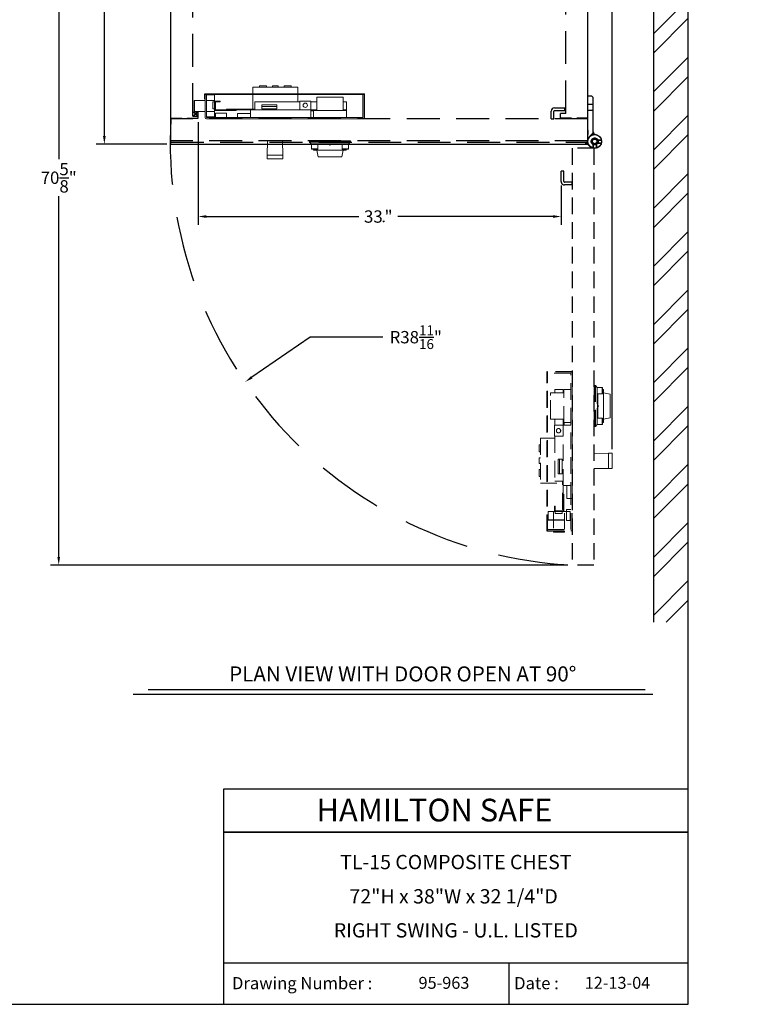
# Model space of a CAD drawing. Extents: x 856 to 1053, y 2485 to 2630.
# Drawn here: x 988 to 1053, y 2485 to 2575 of the extents above; entities that cross this region are included whole.
import ezdxf
from ezdxf.enums import TextEntityAlignment as Align

# ---------------------------------------------------------------- set-up
doc = ezdxf.new("R2010")
doc.units = 0
doc.header["$LTSCALE"] = 4
doc.header["$MEASUREMENT"] = 0
for name, pattern in [('DASHED', [0.75, 0.5, -0.25]), ('HIDDEN', [0.375, 0.25, -0.125]), ('HIDDEN2', [0.1875, 0.125, -0.0625]), ('SLD-Solid', [0])]:
    doc.linetypes.add(name, pattern=pattern)
doc.layers.get('0').update_dxf_attribs({"linetype": 'CONTINUOUS'})
doc.layers.get('Defpoints').update_dxf_attribs({"linetype": 'CONTINUOUS'})
doc.layers.add('DIMENSIONS', color=7, linetype='CONTINUOUS')
doc.styles.add('ROMAND', font='romand')
doc.dimstyles.get("Standard").update_dxf_attribs({"dimtxt": 0.18, "dimasz": 0.18, "dimexe": 0.18, "dimexo": 0.0625, "dimgap": 0.09, "dimtad": 0, "dimtih": 1, "dimtoh": 1, "dimdec": 4, "dimzin": 0, "dimdsep": 46, "dimtxsty": 'Standard', "dimcen": 0.09, "dimadec": 0, "dimazin": 0, "dimtfac": 1, "dimtdec": 4, "dimtofl": 0, "dimtmove": 0, "dimatfit": 3, "dimfxl": 0, "dimtolj": 1, "dimtzin": 0, "dimarcsym": 0})

# ---------------------------------------------------------------- blocks, each defined once
blk = doc.blocks.new('BORDER')
for p, q in [((1, 0), (1, 1)), ((0, 0), (1, 0))]:
    blk.add_line(p, q)
blk = doc.blocks.new('CATALOGPAPER')
blk.add_line((413.78, 16.98), (413.78, 8.35))
for points in [[(451.38, 53.42), (451.38, 53.44), (354, 53.42), (353.98, 53.44)], [(354, 53.42), (353.98, 53.44), (354, 8.35), (353.98, 8.35)], [(451.38, 44.4), (451.38, 44.42), (354, 44.4), (353.98, 44.42)], [(451.38, 16.98), (451.38, 17), (354, 16.98), (353.98, 17)]]:
    blk.add_trace(points)
at = {"xscale": 443.2082176208496, "yscale": 332.4061632156372, "zscale": 443.2082176208496}
blk.add_blockref('BORDER', (8.17, 8.35), dxfattribs=at)
at = {"style": 'ROMAND'}
blk.add_text('HAMILTON SAFE', height=4.7559, dxfattribs=at).set_placement((373.48, 46.67))
for s, height, p in [('Drawing Number :', 2.5548, (355.79, 11.5)), ('Date :', 2.555, (414.89, 11.5))]:
    blk.add_text(s, height=height).set_placement(p)
at = {"color": 7}
for tag, p, height in [('REV1', (379.87, 335.22), 3), ('REV2', (379.87, 326.53), 3), ('DWG#', (394.87, 11.6), 2.5), ('DATE', (429.68, 11.6), 2.5)]:
    blk.add_attdef(tag, p, '', height=height, dxfattribs=at)
for tag, p in [('FIRSTLINE', (402.68, 38.16)), ('SECONDLINE', (402.68, 30.97)), ('THIRDLINE', (402.68, 23.85))]:
    blk.add_attdef(tag, text='', height=3, dxfattribs=at).set_placement(p, align=Align.MIDDLE_CENTER)
blk = doc.blocks.new('doortl-15')
at = {"linetype": 'DASHED', "ltscale": 0.75}
blk.add_hatch(color=7, dxfattribs=at).paths.add_polyline_path([(-0.625, 0.406), (-0.625, 0, -0.414214), (0, 0.625, -0.035852), (0.089, 0.619, -0.372825), (-0.125, 0.866), (-0.125, 0.781), (-0.5, 0.406)])
at = {"color": 7, "linetype": 'DASHED', "lineweight": 15, "ltscale": 0.75}
for p, q in [((-31.15, 4.95), (-31.15, 2.946)), ((-27.06, 4.95), (-31.15, 4.95)), ((-30.552, 5.05), (-30.552, 4.95)), ((-30.552, 5.05), (-29.908, 5.05)), ((-29.908, 4.95), (-29.908, 5.05)), ((-29.355, 5.05), (-29.355, 4.95)), ((-29.355, 5.05), (-28.855, 5.05)), ((-28.855, 4.95), (-28.855, 5.05)), ((-28.302, 5.05), (-28.302, 4.95)), ((-28.302, 5.05), (-27.658, 5.05)), ((-27.658, 4.95), (-27.658, 5.05)), ((-27.06, 4.95), (-27.06, 3.621)), ((-35.593, 3.74), (-35.625, 3.708)), ((-35.593, 3.74), (-35.625, 3.708)), ((-35.625, 2.772), (-35.625, 3.708)), ((-35.625, 2.772), (-35.625, 3.708)), ((-35.5, 3.74), (-35.593, 3.74)), ((-35.593, 3.74), (-35.593, 2.74)), ((-35.593, 3.74), (-35.593, 2.74)), ((-35.5, 4.313), (-35.5, 2.186)), ((-35.5, 4.313), (-35.38, 4.313)), ((-35.38, 4.313), (-35.38, 2.186)), ((-33.75, 3.74), (-35.38, 3.74)), ((-34.5, 4.24), (-33.828, 4.24)), ((-33.93, 3.611), (-33.75, 3.611)), ((-33.93, 3.611), (-33.93, 2.954)), ((-33.75, 4.24), (-33.828, 4.24)), ((-33.75, 3.74), (-33.75, 4.24)), ((-33.75, 3.74), (-33.75, 3.611)), ((-33.75, 3.599), (-33.75, 3.611)), ((-33.75, 3.599), (-33.75, 2.88)), ((-33.675, 3.599), (-33.675, 2.88)), ((-33.25, 3.677), (-33.672, 3.677)), ((-33.25, 3.602), (-33.672, 3.602)), ((-33.25, 3.677), (-33.25, 3.602)), ((-26.875, 3.621), (-30.983, 3.621)), ((-30.983, 3.543), (-30.983, 3.621)), ((-26.875, 3.671), (-25.875, 3.671)), ((-26.875, 2.874), (-26.875, 3.671)), ((-25.875, 3.671), (-25.875, 2.874)), ((-25.326, 3.621), (-25.875, 3.621)), ((-25.326, 2.813), (-25.326, 4.023)), ((-25.076, 4.023), (-25.326, 4.023)), ((-25.076, 4.023), (-23.173, 4.023)), ((-23.173, 4.023), (-22.923, 4.023)), ((-22.923, 2.813), (-22.923, 4.023)), ((-22.625, 3.621), (-22.923, 3.621)), ((-22.625, 3.621), (-22.625, 3.543)), ((-21, 4.313), (-21.12, 4.313)), ((-21.12, 2.186), (-21.12, 4.313)), ((-21, 2.063), (-21, 4.313)), ((-20.968, 2.063), (-20.968, 4.345)), ((-35.625, 2.772), (-35.593, 2.74)), ((-35.625, 2.772), (-35.593, 2.74)), ((-35.593, 2.74), (-35.5, 2.74)), ((-35.38, 2.74), (-33.75, 2.74)), ((-33.93, 2.954), (-33.75, 2.954)), ((-33.75, 2.88), (-33.75, 2.74)), ((-33.75, 2.24), (-33.75, 2.74)), ((-33.672, 2.877), (-31.788, 2.877)), ((-33.672, 2.802), (-31.788, 2.802)), ((-33.543, 2.946), (-33.543, 2.877)), ((-33.543, 2.946), (-30.983, 2.946)), ((-32.668, 2.802), (-32.668, 2.877)), ((-32.668, 2.871), (-31.375, 2.871)), ((-31.375, 2.793), (-31.375, 2.871)), ((-31.375, 2.871), (-25.875, 2.871)), ((-31.375, 2.793), (-31.375, 2.183)), ((-30.983, 3.543), (-30.983, 2.949)), ((-30.983, 2.871), (-30.983, 2.949)), ((-28.967, 3.334), (-30.317, 3.334)), ((-30.317, 3.334), (-30.317, 2.959)), ((-30.317, 3.196), (-30.287, 3.196)), ((-30.317, 2.959), (-28.967, 2.959)), ((-30.287, 3.196), (-29.552, 3.196)), ((-29.552, 3.196), (-29.258, 3.196)), ((-29.258, 3.196), (-28.967, 3.196)), ((-28.967, 2.959), (-28.967, 3.334)), ((-26.875, 2.874), (-26.875, 2.871)), ((-25.875, 2.871), (-25.875, 2.874)), ((-25.875, 2.871), (-25.875, 2.793)), ((-25.326, 2.871), (-25.875, 2.871)), ((-25.875, 2.796), (-25.625, 2.796)), ((-25.875, 2.183), (-25.875, 2.793)), ((-25.625, 2.813), (-22.625, 2.813)), ((-25.625, 2.813), (-25.625, 2.183)), ((-22.625, 2.871), (-22.923, 2.871)), ((-22.625, 2.949), (-22.625, 3.543)), ((-22.625, 2.949), (-22.625, 2.871)), ((-22.625, 2.813), (-22.625, 2.183)), ((-35.377, 2.183), (-32.55, 2.183)), ((-35.377, 2.063), (-32.55, 2.063)), ((-34.55, 2.583), (-34.55, 2.505)), ((-34.55, 2.583), (-33.55, 2.583)), ((-34.55, 2.183), (-34.55, 2.505)), ((-33.828, 2.24), (-34.5, 2.24)), ((-33.828, 2.24), (-33.75, 2.24)), ((-33.55, 2.505), (-33.55, 2.583)), ((-33.55, 2.505), (-33.55, 2.183)), ((-32.55, 2.452), (-32.55, 2.53)), ((-32.55, 2.53), (-31.375, 2.53)), ((-32.55, 2.452), (-32.55, 2.183)), ((-32.55, 2.063), (-32.55, 2.183)), ((-32.55, 2.183), (-21.123, 2.183)), ((-32.55, 2.063), (-21.123, 2.063)), ((-29.832, -1.257), (-29.809, 0.063)), ((-28.441, 0.063), (-28.417, -1.257)), ((-26, -0.041), (-26, 0.053)), ((-26, 0.053), (-22.25, 0.053)), ((-22.25, 0.053), (-22.25, -0.041)), ((-22.25, -0.041), (-26, -0.041)), ((-25.82, -0.229), (-25.984, -0.077)), ((-25.984, -0.077), (-22.266, -0.077)), ((-22.43, -0.229), (-25.82, -0.229)), ((-25.817, -0.692), (-25.817, -0.237)), ((-25.817, -0.237), (-22.433, -0.237)), ((-25.225, -0.692), (-25.817, -0.692)), ((-25.807, -0.702), (-25.225, -0.702)), ((-25.619, -0.808), (-25.619, -0.702)), ((-25.619, -0.808), (-24.125, -0.808)), ((-25.204, -1.417), (-25.319, -0.808)), ((-25.225, -0.692), (-25.225, -0.257)), ((-25.225, -0.257), (-24.237, -0.257)), ((-25.225, -0.297), (-24.184, -0.297)), ((-25.225, -0.702), (-25.225, -0.692)), ((-25.047, -0.297), (-25.047, -0.257)), ((-24.42, -0.257), (-24.42, -0.297)), ((-24.37, -0.257), (-24.37, -0.297)), ((-24.237, -0.257), (-24.069, -0.257)), ((-24.237, -0.257), (-24.128, -0.279)), ((-24.125, -0.342), (-24.237, -0.257)), ((-24.128, -0.279), (-24.019, -0.257)), ((-24.125, -0.342), (-24.128, -0.279)), ((-24.019, -0.257), (-24.125, -0.342)), ((-24.125, -0.808), (-22.63, -0.808)), ((-24.019, -0.257), (-24.069, -0.257)), ((-24.069, -0.297), (-23.014, -0.297)), ((-24.021, -0.257), (-23.014, -0.257)), ((-23.862, -0.257), (-23.862, -0.297)), ((-23.86, -0.297), (-23.86, -0.257)), ((-23.814, -0.297), (-23.814, -0.257)), ((-23.203, -0.257), (-23.203, -0.297)), ((-22.93, -0.808), (-23.046, -1.417)), ((-23.014, -0.257), (-23.014, -0.692)), ((-23.014, -0.692), (-23.014, -0.702)), ((-22.433, -0.692), (-23.014, -0.692)), ((-23.014, -0.702), (-22.443, -0.702)), ((-22.63, -0.702), (-22.63, -0.808)), ((-22.433, -0.237), (-22.433, -0.692)), ((-22.266, -0.077), (-22.43, -0.229)), ((-29.832, -1.597), (-29.832, -1.257)), ((-29.832, -1.257), (-28.417, -1.257)), ((-29.832, -1.597), (-28.417, -1.597)), ((-28.417, -1.597), (-28.417, -1.257)), ((-25.204, -1.417), (-24.125, -1.417)), ((-24.125, -1.417), (-23.046, -1.417))]:
    blk.add_line(p, q, dxfattribs=at)
at = {"color": 7, "linetype": 'DASHED', "ltscale": 0.75}
for p, q in [((-0.5, 0.406), (-0.125, 0.781)), ((-0.156, -0.271), (-0.156, -0.605)), ((-0.125, -0.286), (-0.125, -0.612)), ((0.125, -0.286), (0.125, -0.612)), ((0.156, -0.271), (0.156, -0.605))]:
    blk.add_line(p, q, dxfattribs=at)
at = {"color": 7, "linetype": 'DASHED', "lineweight": 15, "ltscale": 0.75}
blk.add_circle((-26.375, 3.296), 0.199, dxfattribs=at)
at = {"color": 7, "linetype": 'DASHED', "ltscale": 0.75}
for radius in [0.625, 0.312, 0.25, 0.21]:
    blk.add_circle((0, 0), radius, dxfattribs=at)
at = {"color": 7, "linetype": 'DASHED', "lineweight": 15, "ltscale": 0.75}
for centre, radius, start, end in [((-33.672, 3.599), 0.078, 90, 180), ((-33.672, 3.599), 0.003, 90, 180), ((-33.672, 2.88), 0.078, 180, 270), ((-33.672, 2.88), 0.003, 180, 270), ((-22.703, 2.793), 0.078, 14.85717, 90), ((-35.377, 2.186), 0.123, 180, 270), ((-35.377, 2.186), 0.003, 180, 270), ((-21.123, 2.186), 0.123, 270, 0), ((-21.123, 2.186), 0.003, 270, 0), ((-25.99, 0.053), 0.01, 90, 180), ((-22.26, 0.053), 0.01, 0, 90), ((-25.95, -0.041), 0.05, 180, 227.15636), ((-25.827, -0.237), 0.01, 0, 47.15636), ((-25.807, -0.692), 0.01, 180, 270), ((-22.443, -0.692), 0.01, 270, 0), ((-22.423, -0.237), 0.01, 132.84364, 180), ((-22.3, -0.041), 0.05, 312.84364, 0)]:
    blk.add_arc(centre, radius, start, end, dxfattribs=at)
at = {"color": 7, "linetype": 'DASHED', "ltscale": 0.75}
blk.add_arc((0.125, 0.866), 0.25, 180, 261.78679, dxfattribs=at)
at = {"layer": 'DIMENSIONS', "color": 7, "linetype": 'DASHED', "ltscale": 0.75}
for p, q in [((-35.532, 4.345), (-20.968, 4.345)), ((-35.532, 3.845), (-35.532, 4.345)), ((-35.532, 3.845), (-35.5, 3.845)), ((-35.5, 4.313), (-21, 4.313)), ((-34.5, 4.24), (-34.5, 2.583)), ((-3.965, 2.063), (-3.965, 2.753)), ((-3.715, 2.063), (-3.715, 2.753)), ((-3.655, 3.063), (-2.715, 3.063)), ((-3.655, 2.813), (-2.715, 2.813)), ((-2.715, 2.813), (-2.715, 3.063)), ((-0.625, 2.063), (-38.625, 2.063)), ((-38.625, 0.063), (-38.625, 2.063)), ((-3.965, 2.063), (-3.715, 2.063)), ((-0.625, 0.063), (-0.625, 2.063)), ((-0.625, 0.063), (-38.625, 0.063))]:
    blk.add_line(p, q, dxfattribs=at)
for radius in [0.31, 0.06]:
    blk.add_arc((-3.655, 2.753), radius, 90, 180, dxfattribs=at)
blk = doc.blocks.new('*D26')
at = {"layer": 'Defpoints', "color": 0, "linetype": 'Continuous'}
for p in [(1040.145, 2564.01), (1008.282, 2542.08)]:
    blk.add_point(p, dxfattribs=at)
at = {"layer": 'DIMENSIONS', "color": 1, "linetype": 'ByBlock', "lineweight": -2}
for p, q in [((1014.213, 2546.163), (1008.9, 2542.505)), ((1020.842, 2546.163), (1014.213, 2546.163))]:
    blk.add_line(p, q, dxfattribs=at)
at = {"layer": 'DIMENSIONS', "color": 1, "linetype": 'Continuous'}
blk.add_solid([(1008.829, 2542.608), (1008.97, 2542.402), (1008.282, 2542.08)], dxfattribs=at)
at = {"layer": 'DIMENSIONS', "color": 5, "linetype": 'Continuous', "insert": (1023.842, 2546.163), "char_height": 1.125, "attachment_point": 5}
blk.add_mtext('\\A1;R38{\\H0.800000x;\\S11/16;}"', dxfattribs=at)
blk = doc.blocks.new('*D29')
at = {"layer": 'Defpoints', "color": 0, "linetype": 'Continuous'}
for p in [(1004.02, 2566.135), (1037.082, 2560.355), (1037.082, 2557.16)]:
    blk.add_point(p, dxfattribs=at)
at = {"layer": 'DIMENSIONS', "color": 1, "linetype": 'ByBlock', "lineweight": -2}
for p, q in [((1004.02, 2565.76), (1004.02, 2556.41)), ((1037.082, 2559.98), (1037.082, 2556.41)), ((1004.77, 2557.16), (1018.646, 2557.16)), ((1036.332, 2557.16), (1022.208, 2557.16))]:
    blk.add_line(p, q, dxfattribs=at)
at = {"layer": 'DIMENSIONS', "color": 1, "linetype": 'Continuous'}
for points in [[(1004.77, 2557.285), (1004.77, 2557.035), (1004.02, 2557.16)], [(1036.332, 2557.285), (1036.332, 2557.035), (1037.082, 2557.16)]]:
    blk.add_solid(points, dxfattribs=at)
at = {"layer": 'DIMENSIONS', "color": 5, "linetype": 'Continuous', "insert": (1020.427, 2557.16), "char_height": 1.125, "attachment_point": 5}
blk.add_mtext('\\A1;33{\\H0.100000x;\\S1/16;}"', dxfattribs=at)
blk = doc.blocks.new('*D30')
at = {"layer": 'Defpoints', "color": 0, "linetype": 'Continuous'}
for p in [(1001.52, 2596.01), (991.307, 2525.385), (1038.082, 2525.385)]:
    blk.add_point(p, dxfattribs=at)
at = {"layer": 'DIMENSIONS', "color": 1, "linetype": 'ByBlock', "lineweight": -2}
for p, q in [((1001.145, 2596.01), (990.557, 2596.01)), ((991.307, 2595.26), (991.307, 2562.385)), ((991.307, 2526.135), (991.307, 2559.01)), ((1037.707, 2525.385), (990.557, 2525.385))]:
    blk.add_line(p, q, dxfattribs=at)
at = {"layer": 'DIMENSIONS', "color": 1, "linetype": 'Continuous'}
for points in [[(991.182, 2595.26), (991.432, 2595.26), (991.307, 2596.01)], [(991.182, 2526.135), (991.432, 2526.135), (991.307, 2525.385)]]:
    blk.add_solid(points, dxfattribs=at)
at = {"layer": 'DIMENSIONS', "color": 5, "linetype": 'Continuous', "insert": (991.307, 2560.698), "char_height": 1.125, "attachment_point": 5}
blk.add_mtext('\\A1;70{\\H1.000000x;\\S5/8;}"', dxfattribs=at)
blk = doc.blocks.new('*D31')
at = {"layer": 'Defpoints', "color": 0, "linetype": 'Continuous'}
for p in [(1001.52, 2609.671), (1001.52, 2596.01), (1041.742, 2535.592)]:
    blk.add_point(p, dxfattribs=at)
at = {"layer": 'DIMENSIONS', "color": 1, "linetype": 'ByBlock', "lineweight": -2}
for p, q in [((1001.52, 2596.385), (1001.52, 2610.421)), ((1041.742, 2535.967), (1041.742, 2610.421)), ((1002.27, 2609.671), (1019.474, 2609.671)), ((1040.992, 2609.671), (1023.787, 2609.671))]:
    blk.add_line(p, q, dxfattribs=at)
at = {"layer": 'DIMENSIONS', "color": 1, "linetype": 'Continuous'}
for points in [[(1002.27, 2609.796), (1002.27, 2609.546), (1001.52, 2609.671)], [(1040.992, 2609.796), (1040.992, 2609.546), (1041.742, 2609.671)]]:
    blk.add_solid(points, dxfattribs=at)
at = {"layer": 'DIMENSIONS', "color": 5, "linetype": 'Continuous', "insert": (1021.631, 2609.671), "char_height": 1.125, "attachment_point": 5}
blk.add_mtext('\\A1;40{\\H1.000000x;\\S1/4;}"', dxfattribs=at)
blk = doc.blocks.new('*D34')
at = {"color": 1, "linetype": 'ByBlock', "lineweight": -2}
for p, q in [((1001.145, 2596.01), (994.715, 2596.01)), ((995.465, 2595.26), (995.465, 2581.573)), ((995.465, 2564.51), (995.465, 2578.198)), ((1001.145, 2563.76), (994.715, 2563.76))]:
    blk.add_line(p, q, dxfattribs=at)
at = {"color": 1, "linetype": 'Continuous'}
for points in [[(995.34, 2595.26), (995.59, 2595.26), (995.465, 2596.01)], [(995.34, 2564.51), (995.59, 2564.51), (995.465, 2563.76)]]:
    blk.add_solid(points, dxfattribs=at)
at = {"layer": 'Defpoints', "color": 0, "linetype": 'Continuous'}
for p in [(995.465, 2596.01), (1001.52, 2596.01), (1001.52, 2563.76)]:
    blk.add_point(p, dxfattribs=at)
at = {"color": 5, "linetype": 'Continuous', "insert": (995.465, 2579.885), "char_height": 1.125, "attachment_point": 5}
blk.add_mtext('\\A1;32{\\H1.000000x;\\S1/4;}"', dxfattribs=at)

msp = doc.modelspace()

# ---------------------------------------------------------------- hatches: boundary and pattern name
msp.add_hatch(color=7).paths.add_polyline_path([(1039.51954, 2564.41601), (1039.51954, 2564.00981, -0.41421356), (1040.14454, 2564.63481, -0.03585224), (1040.23383, 2564.62839, -0.37282469), (1040.01954, 2564.87583), (1040.01954, 2564.79101), (1039.64454, 2564.41601)])
at = {"layer": 'DIMENSIONS', "linetype": 'Continuous'}
h = msp.add_hatch(dxfattribs=at)
h.set_pattern_fill('ANSI32', scale=10, style=0)
h.set_pattern_definition([(45, (849.0066, 2472.7942), (-2.65165, 2.65165), []), (45, (850.7744, 2472.7942), (-2.65165, 2.65165), [])])
h.paths.add_polyline_path([(1051.80582, 2556.67829), (1052.97249, 2556.67829), (1052.97249, 2558.17829), (1051.80582, 2558.17829)], flags=8)
h.paths.add_polyline_path([(1051.80582, 2558.34496), (1052.97249, 2558.34496), (1052.97249, 2559.84496), (1051.80582, 2559.84496)], flags=8)
h.paths.add_polyline_path([(1051.80582, 2560.01162), (1052.97249, 2560.01162), (1052.97249, 2561.51162), (1051.80582, 2561.51162)], flags=8)
h.paths.add_polyline_path([(1051.63916, 2561.67829), (1053.13916, 2561.67829), (1053.13916, 2563.17829), (1051.63916, 2563.17829)], flags=8)
h.paths.add_polyline_path([(1051.80582, 2565.01162), (1052.97249, 2565.01162), (1052.97249, 2566.51162), (1051.80582, 2566.51162)], flags=8)
h.paths.add_polyline_path([(1051.80582, 2566.67829), (1052.97249, 2566.67829), (1052.97249, 2568.17829), (1051.80582, 2568.17829)], flags=8)
h.paths.add_polyline_path([(1051.97249, 2568.34496), (1052.80582, 2568.34496), (1052.80582, 2569.84496), (1051.97249, 2569.84496)], flags=8)
h.paths.add_polyline_path([(1051.80582, 2570.01162), (1052.97249, 2570.01162), (1052.97249, 2571.51162), (1051.80582, 2571.51162)], flags=8)
h.paths.add_polyline_path([(1051.80582, 2571.67829), (1052.97249, 2571.67829), (1052.97249, 2573.17829), (1051.80582, 2573.17829)], flags=8)
h.paths.add_polyline_path([(1051.97249, 2573.34496), (1052.80582, 2573.34496), (1052.80582, 2574.84496), (1051.97249, 2574.84496)], flags=8)
h.paths.add_polyline_path([(1051.80582, 2575.01162), (1052.97249, 2575.01162), (1052.97249, 2576.51162), (1051.80582, 2576.51162)], flags=8)
h.paths.add_polyline_path([(1051.80582, 2576.67829), (1052.97249, 2576.67829), (1052.97249, 2578.17829), (1051.80582, 2578.17829)], flags=8)
h.paths.add_polyline_path([(1048.67357, 2520.18931), (1048.67357, 2601.13546), (1045.51954, 2601.13546), (1045.51954, 2520.18931)])

# ---------------------------------------------------------------- linework, layer by layer
at = {"color": 7, "linetype": 'Continuous'}
for p, q in [((1045.51954, 2520.18931), (1045.51954, 2601.13546)), ((1004.01954, 2566.31539), (1004.01954, 2566.69039)), ((999.47031, 2514.05049), (1044.75087, 2514.05049)), ((998.09296, 2513.62027), (1045.43955, 2513.62027)), ((1006.31534, 2504.95714), (1006.30717, 2485.34904)), ((1048.67357, 2504.95714), (1006.31534, 2504.95714)), ((1048.67357, 2501.04288), (1006.31534, 2501.03471)), ((1048.67357, 2489.10396), (1006.31534, 2489.10396))]:
    msp.add_line(p, q, dxfattribs=at)
at = {"color": 7, "linetype": 'SLD-Solid', "lineweight": 15}
for p, q in [((1008.9941, 2568.95939), (1008.9941, 2566.95539)), ((1013.0841, 2568.95939), (1008.9941, 2568.95939)), ((1009.5921, 2569.05939), (1009.5921, 2568.95939)), ((1009.5921, 2569.05939), (1010.2361, 2569.05939)), ((1010.2361, 2568.95939), (1010.2361, 2569.05939)), ((1010.7891, 2569.05939), (1010.7891, 2568.95939)), ((1010.7891, 2569.05939), (1011.2891, 2569.05939)), ((1011.2891, 2568.95939), (1011.2891, 2569.05939)), ((1011.8421, 2569.05939), (1011.8421, 2568.95939)), ((1011.8421, 2569.05939), (1012.4861, 2569.05939)), ((1012.4861, 2568.95939), (1012.4861, 2569.05939)), ((1013.0841, 2568.95939), (1013.0841, 2567.63039)), ((1004.64454, 2568.32239), (1004.64454, 2566.19539)), ((1004.64454, 2568.32239), (1004.76454, 2568.32239)), ((1004.76454, 2568.32239), (1004.76454, 2566.19539)), ((1004.76454, 2568.24939), (1005.43654, 2568.24939)), ((1005.51454, 2568.24939), (1005.43654, 2568.24939)), ((1005.51454, 2567.74939), (1005.51454, 2568.24939)), ((1014.81804, 2566.82239), (1014.81804, 2568.03239)), ((1015.06804, 2568.03239), (1014.81804, 2568.03239)), ((1015.06804, 2568.03239), (1016.97104, 2568.03239)), ((1016.97104, 2568.03239), (1017.22104, 2568.03239)), ((1017.22104, 2566.82239), (1017.22104, 2568.03239)), ((1019.14454, 2568.32239), (1019.02454, 2568.32239)), ((1019.02454, 2566.19539), (1019.02454, 2568.32239)), ((1019.14454, 2566.07239), (1019.14454, 2568.32239)), ((1019.17654, 2566.07239), (1019.17654, 2568.35439)), ((1003.67154, 2567.74939), (1003.63954, 2567.71739)), ((1003.63954, 2566.78139), (1003.63954, 2567.71739)), ((1004.64454, 2567.74939), (1003.67154, 2567.74939)), ((1003.67154, 2567.74939), (1003.67154, 2566.74939)), ((1005.51454, 2567.74939), (1004.76454, 2567.74939)), ((1005.33454, 2567.62099), (1005.51454, 2567.62099)), ((1005.33454, 2567.62099), (1005.33454, 2566.96393)), ((1005.51454, 2567.74939), (1005.51454, 2567.62099)), ((1005.51454, 2567.60839), (1005.51454, 2567.62099)), ((1005.51454, 2567.60839), (1005.51454, 2566.88939)), ((1005.58954, 2567.60839), (1005.58954, 2566.88939)), ((1006.01487, 2567.68639), (1005.59254, 2567.68639)), ((1006.01487, 2567.61139), (1005.59254, 2567.61139)), ((1006.01487, 2567.68639), (1006.01487, 2567.61139)), ((1013.26954, 2567.63039), (1009.16163, 2567.63039)), ((1009.16163, 2567.55239), (1009.16163, 2567.63039)), ((1009.16163, 2567.55239), (1009.16163, 2566.95839)), ((1011.17754, 2567.34339), (1009.82754, 2567.34339)), ((1009.82754, 2567.34339), (1009.82754, 2566.96839)), ((1009.82754, 2567.20539), (1009.85726, 2567.20539)), ((1009.85726, 2567.20539), (1010.59275, 2567.20539)), ((1010.59275, 2567.20539), (1010.88686, 2567.20539)), ((1010.88686, 2567.20539), (1011.17754, 2567.20539)), ((1011.17754, 2566.96839), (1011.17754, 2567.34339)), ((1013.26954, 2567.68039), (1014.26954, 2567.68039)), ((1013.26954, 2566.88339), (1013.26954, 2567.68039)), ((1014.26954, 2567.68039), (1014.26954, 2566.88339)), ((1014.81804, 2567.63039), (1014.26954, 2567.63039)), ((1017.51954, 2567.63039), (1017.22104, 2567.63039)), ((1017.51954, 2567.63039), (1017.51954, 2567.55239)), ((1017.51954, 2566.95839), (1017.51954, 2567.55239)), ((1003.63954, 2566.78139), (1003.67154, 2566.74939)), ((1003.67154, 2566.74939), (1004.64454, 2566.74939)), ((1004.76454, 2566.74939), (1005.51454, 2566.74939)), ((1005.43654, 2566.24939), (1004.76454, 2566.24939)), ((1004.76754, 2566.19239), (1007.59454, 2566.19239)), ((1005.33454, 2566.96393), (1005.51454, 2566.96393)), ((1005.43654, 2566.24939), (1005.51454, 2566.24939)), ((1005.51454, 2566.88939), (1005.51454, 2566.74939)), ((1005.51454, 2566.24939), (1005.51454, 2566.74939)), ((1005.59254, 2566.88639), (1007.47654, 2566.88639)), ((1005.59254, 2566.81139), (1007.47654, 2566.81139)), ((1005.59454, 2566.59239), (1005.59454, 2566.51439)), ((1005.59454, 2566.59239), (1006.59454, 2566.59239)), ((1005.59454, 2566.19239), (1005.59454, 2566.51439)), ((1006.59454, 2566.51439), (1006.59454, 2566.59239)), ((1006.59454, 2566.51439), (1006.59454, 2566.19239)), ((1006.60154, 2566.95539), (1006.60154, 2566.88639)), ((1006.60154, 2566.95539), (1009.16163, 2566.95539)), ((1007.47654, 2566.81139), (1007.47654, 2566.88639)), ((1007.47654, 2566.88039), (1008.76954, 2566.88039)), ((1007.59454, 2566.46139), (1007.59454, 2566.53939)), ((1007.59454, 2566.53939), (1008.76954, 2566.53939)), ((1007.59454, 2566.46139), (1007.59454, 2566.19239)), ((1007.59454, 2566.07239), (1007.59454, 2566.19239)), ((1007.59454, 2566.19239), (1019.02154, 2566.19239)), ((1008.76954, 2566.80239), (1008.76954, 2566.88039)), ((1008.76954, 2566.88039), (1014.26954, 2566.88039)), ((1008.76954, 2566.80239), (1008.76954, 2566.19239)), ((1009.16163, 2566.88039), (1009.16163, 2566.95839)), ((1009.82754, 2566.96839), (1011.17754, 2566.96839)), ((1013.26954, 2566.88339), (1013.26954, 2566.88039)), ((1014.26954, 2566.88039), (1014.26954, 2566.88339)), ((1014.26954, 2566.88039), (1014.26954, 2566.80239)), ((1014.81804, 2566.88039), (1014.26954, 2566.88039)), ((1014.26954, 2566.80539), (1014.51954, 2566.80539)), ((1014.26954, 2566.19239), (1014.26954, 2566.80239)), ((1014.51954, 2566.82239), (1017.51954, 2566.82239)), ((1014.51954, 2566.82239), (1014.51954, 2566.19239)), ((1017.51954, 2566.88039), (1017.22104, 2566.88039)), ((1017.51954, 2566.95839), (1017.51954, 2566.88039)), ((1017.51954, 2566.82239), (1017.51954, 2566.19239)), ((1004.76754, 2566.07239), (1007.59454, 2566.07239)), ((1007.59454, 2566.07239), (1019.02154, 2566.07239))]:
    msp.add_line(p, q, dxfattribs=at)
at = {"color": 7}
for p, q in [((1039.51954, 2564.41601), (1039.51954, 2568.13481)), ((1039.89454, 2568.13481), (1039.51954, 2568.13481)), ((1039.89454, 2568.13481), (1040.01954, 2568.00981)), ((1040.01954, 2564.79101), (1040.01954, 2568.00981)), ((1039.51954, 2565.04201), (1039.51954, 2564.63581)), ((1039.64454, 2564.41601), (1040.01954, 2564.79101))]:
    msp.add_line(p, q, dxfattribs=at)
at = {"color": 7, "linetype": 'HIDDEN2'}
for p, q in [((1039.51954, 2567.41606), (1040.01954, 2567.41606)), ((1039.51954, 2566.85356), (1040.01954, 2566.85356)), ((1039.98854, 2563.73903), (1039.98854, 2563.40459)), ((1040.01954, 2563.72339), (1040.01954, 2563.39743)), ((1040.26954, 2563.72339), (1040.26954, 2563.39743)), ((1040.30054, 2563.73903), (1040.30054, 2563.40459))]:
    msp.add_line(p, q, dxfattribs=at)
at = {"color": 7, "linetype": 'Continuous', "lineweight": 15}
for p, q in [((1010.31204, 2562.75239), (1010.33508, 2564.07239)), ((1011.704, 2564.07239), (1011.72704, 2562.75239)), ((1014.14454, 2563.96921), (1014.14454, 2564.06239)), ((1014.14454, 2564.06239), (1017.89454, 2564.06239)), ((1017.89454, 2563.96921), (1014.14454, 2563.96921)), ((1014.32465, 2563.78036), (1014.16054, 2563.93255)), ((1014.16054, 2563.93255), (1017.87854, 2563.93255)), ((1017.71444, 2563.78036), (1014.32465, 2563.78036)), ((1014.32785, 2563.31739), (1014.32785, 2563.77303)), ((1014.32785, 2563.77303), (1017.71124, 2563.77303)), ((1014.91954, 2563.31739), (1014.91954, 2563.75239)), ((1014.91954, 2563.75239), (1015.9072, 2563.75239)), ((1014.91954, 2563.71239), (1015.96007, 2563.71239)), ((1015.09785, 2563.71239), (1015.09785, 2563.75239)), ((1015.72417, 2563.75239), (1015.72417, 2563.71239)), ((1015.77417, 2563.75239), (1015.77417, 2563.71239)), ((1015.9072, 2563.75239), (1016.07585, 2563.75239)), ((1015.9072, 2563.75239), (1016.01631, 2563.73111)), ((1016.01954, 2563.66739), (1015.9072, 2563.75239)), ((1016.01631, 2563.73111), (1016.12548, 2563.75239)), ((1016.01954, 2563.66739), (1016.01631, 2563.73111)), ((1016.12548, 2563.75239), (1016.01954, 2563.66739)), ((1016.07563, 2563.71239), (1017.131, 2563.71239)), ((1016.12548, 2563.75239), (1016.07585, 2563.75239)), ((1016.12376, 2563.75239), (1017.131, 2563.75239)), ((1016.28254, 2563.75239), (1016.28254, 2563.71239)), ((1016.28496, 2563.71239), (1016.28496, 2563.75239)), ((1016.33054, 2563.71239), (1016.33054, 2563.75239)), ((1016.94124, 2563.75239), (1016.94124, 2563.71239)), ((1017.131, 2563.75239), (1017.131, 2563.31739)), ((1017.71124, 2563.77303), (1017.71124, 2563.31739)), ((1017.87854, 2563.93255), (1017.71444, 2563.78036)), ((1017.89454, 2564.06239), (1017.89454, 2563.96921)), ((1010.31204, 2562.41239), (1010.31204, 2562.75239)), ((1010.31204, 2562.75239), (1011.72704, 2562.75239)), ((1011.72704, 2562.41239), (1011.72704, 2562.75239)), ((1014.91954, 2563.31739), (1014.32785, 2563.31739)), ((1014.33785, 2563.30739), (1014.91954, 2563.30739)), ((1014.52504, 2563.20139), (1014.52504, 2563.30739)), ((1014.52504, 2563.20139), (1016.01954, 2563.20139)), ((1014.94054, 2562.59239), (1014.82504, 2563.20139)), ((1014.91954, 2563.30739), (1014.91954, 2563.31739)), ((1014.94054, 2562.59239), (1016.01954, 2562.59239)), ((1016.01954, 2563.20139), (1017.51404, 2563.20139)), ((1016.01954, 2562.59239), (1017.09854, 2562.59239)), ((1017.21404, 2563.20139), (1017.09854, 2562.59239)), ((1017.131, 2563.31739), (1017.131, 2563.30739)), ((1017.71124, 2563.31739), (1017.131, 2563.31739)), ((1017.131, 2563.30739), (1017.70124, 2563.30739)), ((1017.51404, 2563.30739), (1017.51404, 2563.20139)), ((1010.31204, 2562.41239), (1011.72704, 2562.41239))]:
    msp.add_line(p, q, dxfattribs=at)
at = {"color": 7, "linetype": 'SLD-Solid', "lineweight": 15}
msp.add_circle((1013.76954, 2567.30539), 0.199, dxfattribs=at)
at = {"color": 7}
for radius in [0.625, 0.25, 0.2105]:
    msp.add_circle((1040.14454, 2564.00981), radius, dxfattribs=at)
at = {"color": 7, "linetype": 'HIDDEN2'}
msp.add_circle((1040.14454, 2564.00981), 0.3125, dxfattribs=at)
at = {"color": 7, "linetype": 'SLD-Solid', "lineweight": 15}
for centre, radius, start, end in [((1005.59254, 2567.60839), 0.078, 90, 180), ((1005.59254, 2567.60839), 0.003, 90, 180), ((1004.76754, 2566.19539), 0.123, 180, 270), ((1004.76754, 2566.19539), 0.003, 180, 270), ((1005.59254, 2566.88939), 0.078, 180, 270), ((1005.59254, 2566.88939), 0.003, 180, 270), ((1017.44154, 2566.80239), 0.078, 14.8571655, 90), ((1019.02154, 2566.19539), 0.123, 270, 0), ((1019.02154, 2566.19539), 0.003, 270, 0)]:
    msp.add_arc(centre, radius, start, end, dxfattribs=at)
at = {"color": 7}
msp.add_arc((1040.26954, 2564.87583), 0.25, 180, 261.7867893, dxfattribs=at)
at = {"color": 7, "linetype": 'Continuous', "lineweight": 15}
for centre, radius, start, end in [((1014.15454, 2564.06239), 0.01, 90, 180), ((1014.19454, 2563.96921), 0.05, 180, 227.156357), ((1014.31785, 2563.77303), 0.01, 0, 47.156357), ((1017.72124, 2563.77303), 0.01, 132.843643, 180), ((1017.84454, 2563.96921), 0.05, 312.843643, 0), ((1017.88454, 2564.06239), 0.01, 0, 90), ((1014.33785, 2563.31739), 0.01, 180, 270), ((1017.70124, 2563.31739), 0.01, 270, 0)]:
    msp.add_arc(centre, radius, start, end, dxfattribs=at)
at = {"layer": 'DIMENSIONS', "color": 7, "linetype": 'Continuous'}
for p, q in [((1001.51954, 2563.76039), (1001.51954, 2596.01039)), ((1039.51954, 2563.76039), (1039.51954, 2596.01039)), ((1004.61254, 2568.35439), (1019.17654, 2568.35439)), ((1004.61254, 2567.85439), (1004.61254, 2568.35439)), ((1004.64454, 2568.32239), (1019.14454, 2568.32239)), ((1004.61254, 2567.85439), (1004.64454, 2567.85439)), ((1036.48954, 2567.07239), (1037.42954, 2567.07239)), ((1037.42954, 2566.82239), (1037.42954, 2567.07239)), ((1001.51954, 2563.76039), (1001.51954, 2566.31539)), ((1004.01954, 2566.31539), (1003.51954, 2566.69039)), ((1003.51954, 2566.31539), (1004.01954, 2566.69039)), ((1036.17954, 2566.07239), (1036.17954, 2566.76239)), ((1036.42954, 2566.07239), (1036.42954, 2566.76239)), ((1036.48954, 2566.82239), (1037.42954, 2566.82239)), ((1039.51954, 2563.76039), (1039.51954, 2566.31539)), ((1036.17954, 2566.07239), (1036.42954, 2566.07239)), ((1001.51954, 2563.76039), (1039.51954, 2563.76039)), ((1048.67357, 2504.95714), (1006.30717, 2504.96531)), ((1006.30717, 2504.96531), (1006.31534, 2485.34904)), ((1006.31534, 2501.03471), (1048.67357, 2501.04288)), ((1048.67357, 2489.10396), (1006.30717, 2489.11213))]:
    msp.add_line(p, q, dxfattribs=at)
at = {"layer": 'DIMENSIONS', "color": 7, "linetype": 'HIDDEN', "ltscale": 3}
for p, q in [((1003.51954, 2566.31539), (1003.51954, 2594.01039)), ((1037.51954, 2566.56539), (1037.51954, 2594.01039)), ((1039.51954, 2566.07239), (1001.51954, 2566.07239)), ((1039.51954, 2564.07239), (1001.51954, 2564.07239)), ((1001.51954, 2563.94039), (1039.51954, 2563.94039))]:
    msp.add_line(p, q, dxfattribs=at)
at = {"layer": 'DIMENSIONS', "color": 7, "linetype": 'HIDDEN'}
for p, q in [((1001.51954, 2566.13539), (1004.01954, 2566.13539)), ((1003.51954, 2566.69039), (1004.01954, 2566.69039)), ((1003.51954, 2566.31539), (1004.01954, 2566.31539)), ((1004.01954, 2566.13539), (1004.01954, 2566.31539)), ((1037.01954, 2566.13539), (1037.01954, 2566.56539)), ((1037.51954, 2566.56539), (1037.01954, 2566.56539)), ((1039.51954, 2566.13539), (1037.01954, 2566.13539))]:
    msp.add_line(p, q, dxfattribs=at)
at = {"layer": 'DIMENSIONS', "color": 7, "linetype": 'Continuous'}
for radius in [0.31, 0.06]:
    msp.add_arc((1036.48954, 2566.76239), radius, 90, 180, dxfattribs=at)
at = {"layer": 'DIMENSIONS', "color": 7, "linetype": 'HIDDEN', "ltscale": 6}
msp.add_arc((1040.14454, 2564.00981), 38.68003, 176.9432926, 266.9432926, dxfattribs=at)

# ---------------------------------------------------------------- block references
at = {"color": 7}
ref = msp.add_blockref('CATALOGPAPER', (852.3252, 2481.71874), dxfattribs=dict(at, xscale=0.4350001378400821, yscale=0.4350001378400821, zscale=0.4350001378400821))
ref.add_attrib('FIRSTLINE', 'TL-15 COMPOSITE CHEST', dxfattribs={"color": 7, "height": 1.3050004}).set_placement((1027.49214, 2498.31748), align=Align.MIDDLE_CENTER)
ref.add_attrib('SECONDLINE', '72"H x 38"W x 32 1/4"D ', dxfattribs={"color": 7, "height": 1.3050004}).set_placement((1027.49214, 2495.19092), align=Align.MIDDLE_CENTER)
ref.add_attrib('THIRDLINE', 'RIGHT SWING - U.L. LISTED', dxfattribs={"color": 7, "height": 1.3050004}).set_placement((1027.49214, 2492.09154), align=Align.MIDDLE_CENTER)
ref.add_attrib('DATE', '12-13-04', (1039.23715, 2486.76279), dxfattribs={"color": 7, "height": 1.0875})
ref.add_attrib('DWG#', '95-963', (1024.0937, 2486.76279), dxfattribs={"color": 7, "height": 1.0875})
at = {"layer": 'DIMENSIONS', "color": 7, "linetype": 'HIDDEN', "ltscale": 3, "rotation": 89.99999999999999}
msp.add_blockref('doortl-15', (1040.14454, 2564.00981), dxfattribs=at)

# ---------------------------------------------------------------- texts
at = {"color": 7, "linetype": 'Continuous', "insert": (1022.65494, 2515.2873), "char_height": 1.375, "attachment_point": 5}
msp.add_mtext('PLAN VIEW WITH DOOR OPEN AT 90°', dxfattribs=at)

# ---------------------------------------------------------------- dimensions: what is measured, and where the dimension line sits
at = {"color": 7, "linetype": 'Continuous'}
dim = msp.add_linear_dim(base=(995.46475, 2596.01039), p1=(1001.51954, 2563.76039), p2=(1001.51954, 2596.01039), angle=90, dimstyle='Standard', override={"dimscale": 6, "dimtxt": 0.1875, "dimasz": 0.125, "dimexe": 0.125, "dimgap": 0.0625, "dimlunit": 5, "dimpost": '"', "dimcen": 0.0625, "dimclrd": 1, "dimclre": 1, "dimclrt": 5, "dimarcsym": 1}, dxfattribs=at)
dim.commit()
dim.dimension.update_dxf_attribs({"geometry": '*D34', "text_midpoint": (995.46475, 2579.88539)})
at = {"layer": 'DIMENSIONS', "color": 7, "linetype": 'Continuous'}
dim = msp.add_linear_dim(base=(1001.51954, 2609.67078), p1=(1041.74196, 2535.59231), p2=(1001.51954, 2596.01039), dimstyle='Standard', override={"dimscale": 6, "dimtxt": 0.1875, "dimasz": 0.125, "dimexe": 0.125, "dimgap": 0.0625, "dimlunit": 5, "dimpost": '"', "dimcen": 0.0625, "dimclrd": 1, "dimclre": 1, "dimclrt": 5, "dimtol": 0, "dimlim": 0, "dimtp": 0, "dimtm": 0, "dimtfac": 1, "dimtdec": 4, "dimtolj": 1, "dimtzin": 0, "dimarcsym": 1}, dxfattribs=at)
dim.commit()
dim.dimension.update_dxf_attribs({"geometry": '*D31', "text_midpoint": (1021.63075, 2609.67078)})
dim = msp.add_linear_dim(base=(991.3075, 2525.38481), p1=(1001.51954, 2596.01039), p2=(1038.08196, 2525.38481), angle=90, dimstyle='Standard', override={"dimscale": 6, "dimtxt": 0.1875, "dimasz": 0.125, "dimexe": 0.125, "dimgap": 0.0625, "dimlunit": 5, "dimpost": '"', "dimcen": 0.0625, "dimclrd": 1, "dimclre": 1, "dimclrt": 5, "dimtol": 0, "dimlim": 0, "dimtp": 0, "dimtm": 0, "dimtfac": 1, "dimtdec": 4, "dimtolj": 1, "dimtzin": 0, "dimarcsym": 1}, dxfattribs=at)
dim.commit()
dim.dimension.update_dxf_attribs({"geometry": '*D30', "text_midpoint": (991.3075, 2560.6976)})
dim = msp.add_linear_dim(base=(1037.08196, 2557.16018), p1=(1004.01954, 2566.13539), p2=(1037.08196, 2560.35481), dimstyle='Standard', override={"dimscale": 6, "dimtxt": 0.1875, "dimasz": 0.125, "dimexe": 0.125, "dimgap": 0.0625, "dimlunit": 5, "dimpost": '"', "dimcen": 0.0625, "dimclrd": 1, "dimclre": 1, "dimclrt": 5, "dimtol": 0, "dimlim": 0, "dimtp": 0, "dimtm": 0, "dimtfac": 0.1, "dimtdec": 4, "dimtolj": 1, "dimtzin": 0, "dimarcsym": 1}, dxfattribs=at)
dim.commit()
dim.dimension.update_dxf_attribs({"geometry": '*D29', "text_midpoint": (1020.42717, 2557.16018), "dimtype": 160})
dim = msp.add_radius_dim(center=(1040.14454, 2564.00981), mpoint=(1008.28177, 2542.08017), dimstyle='Standard', override={"dimscale": 6, "dimtxt": 0.1875, "dimasz": 0.125, "dimexe": 0.125, "dimgap": 0.0625, "dimlunit": 5, "dimpost": '"', "dimcen": 0.0625, "dimclrd": 1, "dimclre": 1, "dimclrt": 5, "dimtol": 0, "dimlim": 0, "dimtp": 0, "dimtm": 0, "dimtfac": 0.8, "dimtdec": 5, "dimtolj": 1, "dimtzin": 0, "dimarcsym": 1}, dxfattribs=at)
dim.commit()
dim.dimension.update_dxf_attribs({"geometry": '*D26', "text_midpoint": (1023.84157, 2546.16258), "dimtype": 164})

doc.saveas('drawing.dxf')
